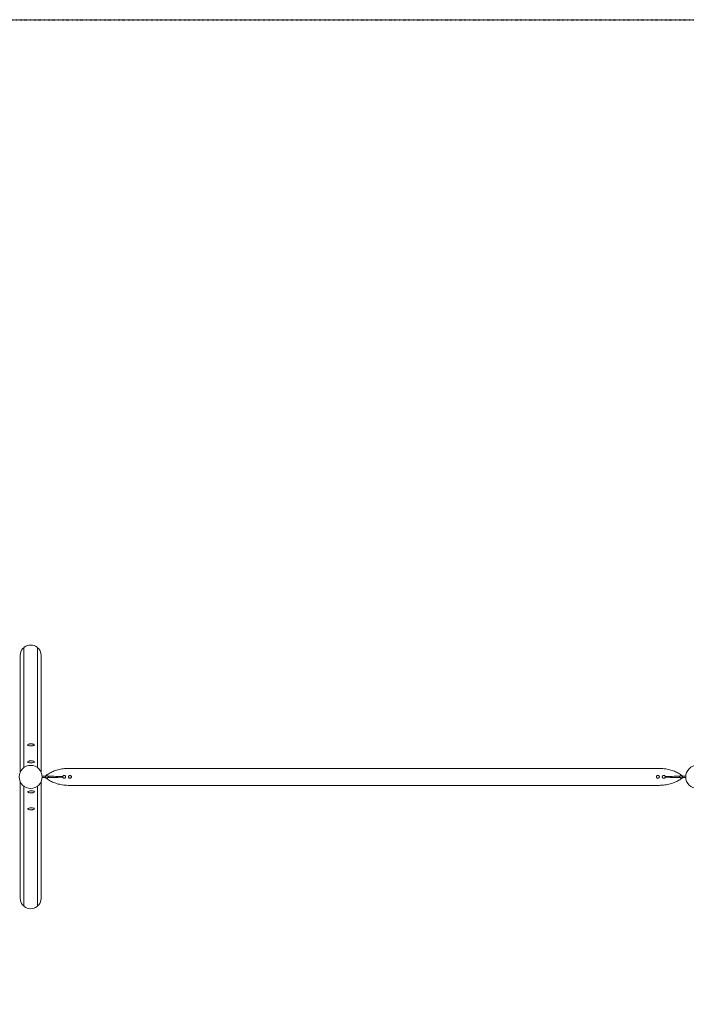
# Model space of a CAD drawing. Units: millimetres. Extents: x -5344 to 6446, y -5929 to 3950.
# Drawn here: x -1795 to 1681, y -1187 to 3950 of the extents above; entities that cross this region are included whole.
import ezdxf

# ---------------------------------------------------------------- set-up
doc = ezdxf.new("R2010")
doc.units = ezdxf.units.MM
doc.header["$LTSCALE"] = 0.2
doc.header["$MEASUREMENT"] = 0
doc.header["$PDMODE"] = 1
doc.linetypes.add('BORDER', pattern=[1.75, 0.5, -0.25, 0.5, -0.25, 0, -0.25])
doc.layers.add('HAGS-Dim Plan', color=7, linetype='Continuous', lineweight=100)
doc.layers.add('HAGS-EN1176 Falling Space', color=30, linetype='BORDER')
doc.layers.add('HAGS-Plan', color=7, linetype='Continuous')
doc.styles.get("Standard").update_dxf_attribs({"font": 'g13f12d.shx', "height": 300})
doc.dimstyles.new('HAGS - Dim Plan', dxfattribs={"dimtxt": 300, "dimasz": 200, "dimexe": 0.18, "dimexo": 0.0625, "dimgap": 150, "dimtad": 0, "dimlfac": 0.001, "dimrnd": 0.05, "dimzin": 1, "dimdsep": 46, "dimtxsty": 'Standard', "dimblk": 'HAGS - Dim Plan arrow', "dimcen": 0.1, "dimse1": 1, "dimse2": 1, "dimclrd": 1, "dimadec": 0, "dimazin": 0, "dimtfac": 1, "dimtofl": 0, "dimtmove": 0, "dimatfit": 3, "dimfxl": 1, "dimtolj": 1, "dimtzin": 0, "dimarcsym": 0})

# ---------------------------------------------------------------- blocks, each defined once
blk = doc.blocks.new('HAGS - Dim Plan arrow')
at = {"color": 1, "lineweight": 0}
blk.add_lwpolyline([(0, 0, 0, 0.35, 0), (-1, 0, 0.015, 0.015, 0)], format="xyseb", dxfattribs=at)
blk = doc.blocks.new('*D7')
at = {"layer": 'Defpoints', "color": 0, "linetype": 'ByBlock', "transparency": 16777216}
for p in [(-4622, 687.8, 73.8), (-4622, -687.8, 73.8), (5773.4, -687.8)]:
    blk.add_point(p, dxfattribs=at)
at = {"layer": 'HAGS-Dim Plan', "color": 1, "linetype": 'ByBlock', "lineweight": -2, "transparency": 16777216}
for p, q in [((5773.4, 887.8), (5773.4, 1087.8)), ((5773.4, -887.8), (5773.4, -1087.8))]:
    blk.add_line(p, q, dxfattribs=at)
at = {"layer": 'HAGS-Dim Plan', "color": 1, "linetype": 'ByBlock', "lineweight": -2, "transparency": 16777216, "xscale": 200, "yscale": 200, "zscale": 200}
for p, rotation in [((5773.4, 687.8), 270), ((5773.4, -687.8), 90)]:
    blk.add_blockref('HAGS - Dim Plan arrow', p, dxfattribs=dict(at, rotation=rotation))
at = {"layer": 'HAGS-Dim Plan', "color": 0, "linetype": 'ByBlock', "transparency": 16777216, "insert": (5773.4, 0), "char_height": 300, "attachment_point": 5, "rotation": 90}
blk.add_mtext('\\A1;1.40m', dxfattribs=at)
blk = doc.blocks.new('*D9')
at = {"layer": 'Defpoints', "color": 0, "linetype": 'ByBlock', "transparency": 16777216}
for p in [(-3375, 3950), (-3375, -3950), (6248.8, -3950)]:
    blk.add_point(p, dxfattribs=at)
at = {"layer": 'HAGS-Dim Plan', "color": 1, "linetype": 'ByBlock', "lineweight": -2, "transparency": 16777216}
for p, q in [((6248.8, 3750), (6248.8, 606)), ((6248.8, -3750), (6248.8, -606))]:
    blk.add_line(p, q, dxfattribs=at)
at = {"layer": 'HAGS-Dim Plan', "color": 1, "linetype": 'ByBlock', "lineweight": -2, "transparency": 16777216, "xscale": 200, "yscale": 200, "zscale": 200}
for p, rotation in [((6248.8, 3950), 90), ((6248.8, -3950), 270)]:
    blk.add_blockref('HAGS - Dim Plan arrow', p, dxfattribs=dict(at, rotation=rotation))
at = {"layer": 'HAGS-Dim Plan', "color": 0, "linetype": 'ByBlock', "transparency": 16777216, "insert": (6248.8, 0), "char_height": 300, "attachment_point": 5, "rotation": 90}
blk.add_mtext('\\A1;7.90m', dxfattribs=at)
blk = doc.blocks.new('*D8')
at = {"layer": 'Defpoints', "color": 0, "linetype": 'ByBlock', "transparency": 16777216}
for p in [(-5339.4, -635.4, 69.4), (5339.4, -635.4, 69.4), (5339.4, -4880.6)]:
    blk.add_point(p, dxfattribs=at)
at = {"layer": 'HAGS-Dim Plan', "color": 1, "linetype": 'ByBlock', "lineweight": -2, "transparency": 16777216}
for p, q in [((-5139.4, -4880.6), (-680.4, -4880.6)), ((5139.4, -4880.6), (680.4, -4880.6))]:
    blk.add_line(p, q, dxfattribs=at)
at = {"layer": 'HAGS-Dim Plan', "color": 1, "linetype": 'ByBlock', "lineweight": -2, "transparency": 16777216, "xscale": 200, "yscale": 200, "zscale": 200, "rotation": 180}
blk.add_blockref('HAGS - Dim Plan arrow', (-5339.4, -4880.6), dxfattribs=at)
at = {"layer": 'HAGS-Dim Plan', "color": 1, "linetype": 'ByBlock', "lineweight": -2, "transparency": 16777216, "xscale": 200, "yscale": 200, "zscale": 200}
blk.add_blockref('HAGS - Dim Plan arrow', (5339.4, -4880.6), dxfattribs=at)
at = {"layer": 'HAGS-Dim Plan', "color": 0, "linetype": 'ByBlock', "transparency": 16777216, "insert": (0, -4880.6), "char_height": 300, "attachment_point": 5}
blk.add_mtext('\\A1;10.70m', dxfattribs=at)
blk = doc.blocks.new('A$C2ab3f61a')
at = {"lineweight": 0}
for p, q in [((-1776.9, 668.8), (-1772.7, 667.1)), ((-1772.7, 674.2), (-1772.7, 48.9)), ((-1703.1, 674.2), (-1703.1, 48.9)), ((-1703.1, 667.1), (-1698.9, 668.8)), ((-1792.2, 635.4), (-1792.2, 25.9)), ((-1683.7, 635.4), (-1683.7, 25.9)), ((-1721.2, 164), (-1721.2, 163.7)), ((-1720, 162.3), (-1720, 162.3)), ((-1721.2, 75.4), (-1721.2, 75.1)), ((-1720, 73.7), (-1720, 73.7)), ((-1677.8, 3.5), (-1663, 3.5)), ((-1533, 44.4), (1533, 44.4)), ((1677.8, 3.5), (1663, 3.5)), ((-1792.2, -635.4), (-1792.2, -26.4)), ((-1772.7, -674.2), (-1772.7, -49.4)), ((-1703.1, -674.2), (-1703.1, -49.4)), ((-1683.7, -635.4), (-1683.7, -26.4)), ((-1677.8, -3.5), (-1663, -3.5)), ((-1533, -44.5), (1533, -44.5)), ((1677.8, -3.5), (1663, -3.5)), ((-1721.2, -75.4), (-1721.2, -75.1)), ((-1720, -73.7), (-1720, -73.7)), ((-1721.2, -164), (-1721.2, -163.7)), ((-1720, -162.3), (-1720, -162.3)), ((-1772.7, -667.1), (-1776.9, -668.8)), ((-1698.9, -668.8), (-1703.1, -667.1))]:
    blk.add_line(p, q, dxfattribs=at)
for centre in [(-1737.9, -0.2), (1737.9, -0.2)]:
    blk.add_circle(centre, 60.2, dxfattribs=at)
at = {"lineweight": 0, "extrusion": (2.22073e-16, -1.41373e-28, -1)}
blk.add_ellipse((-1737.9, 635.4), major_axis=(-54.2, 0), ratio=0.965926, start_param=0, end_param=0.669498, dxfattribs=at)
at = {"lineweight": 0, "extrusion": (2.22451e-16, 1.31744e-17, -1)}
for centre, major_axis, start_param, end_param in [((-1778.1, 666.1), (3, 0), -2.472094, -1.169371), ((-1706.1, 674.2), (3, 0), -0.901298, 0), ((-1769.7, -674.2), (-3, 0), -0.901298, 0), ((-1697.7, -666.1), (-3, 0), -2.472094, -1.169371)]:
    blk.add_ellipse(centre, major_axis=major_axis, ratio=0.965926, start_param=start_param, end_param=end_param, dxfattribs=at)
at = {"lineweight": 0}
for centre, start_param, end_param in [((-1737.9, 636.7), -0.84707, -0.69086), ((-1737.9, 635.4), -0.846031, -0.72208), ((-1737.9, 636.7), -2.450732, -2.294522), ((-1737.9, 635.4), -2.419512, -2.295561)]:
    blk.add_ellipse(centre, major_axis=(-52.5, 0), ratio=0.965926, start_param=start_param, end_param=end_param, dxfattribs=at)
at = {"lineweight": 0, "extrusion": (2.22073e-16, 1.15039e-26, -1)}
blk.add_ellipse((-1769.7, 674.2), major_axis=(-3, 0), ratio=0.965926, start_param=0, end_param=0.901298, dxfattribs=at)
at = {"lineweight": 0, "extrusion": (2.0966e-16, -1.13792e-18, -1)}
for centre, major_axis, start_param, end_param in [((-1737.9, 635.4), (54.2, 0), -2.240295, -0.901298), ((-1737.9, 635.4), (54.2, 0), -0.669498, 0), ((-1737.9, -635.4), (-54.2, 0), -0.669498, 0), ((-1737.9, -635.4), (-54.2, 0), -2.240295, -0.901298)]:
    blk.add_ellipse(centre, major_axis=major_axis, ratio=0.965926, start_param=start_param, end_param=end_param, dxfattribs=at)
at = {"lineweight": 0, "extrusion": (2.1628e-16, 1.18008e-17, -1)}
for centre, major_axis in [((-1697.7, 666.1), (3, 0)), ((-1778.1, -666.1), (-3, 0))]:
    blk.add_ellipse(centre, major_axis=major_axis, ratio=0.965926, start_param=-1.972222, end_param=-0.669498, dxfattribs=at)
at = {"lineweight": 0, "extrusion": (2.22073e-16, 1.01783e-26, -1)}
blk.add_ellipse((-1736.2, 166.3), major_axis=(-17.5, 0), ratio=0.258819, start_param=0, end_param=0.158562, dxfattribs=at)
at = {"lineweight": 0, "extrusion": (2.25524e-16, 1.39334e-16, -1)}
for centre, major_axis in [((-1736.2, 166.3), (17.5, 0)), ((-1736.2, 77.7), (17.5, 0)), ((-1736.2, -77.7), (-17.5, 0)), ((-1736.2, -166.3), (-17.5, 0))]:
    blk.add_ellipse(centre, major_axis=major_axis, ratio=0.258819, start_param=-0.158562, end_param=3.141593, dxfattribs=at)
at = {"lineweight": 0, "extrusion": (2.33177e-16, -1.81222e-16, -1)}
for centre in [(-1736.2, 163.4), (-1736.2, 74.8)]:
    blk.add_ellipse(centre, major_axis=(16.7, 0), ratio=0.258819, start_param=-0.265145, end_param=0.277673, dxfattribs=at)
at = {"lineweight": 0, "extrusion": (2.22073e-16, 2.07884e-26, -1)}
blk.add_ellipse((-1736.2, 77.7), major_axis=(-17.5, 0), ratio=0.258819, start_param=0, end_param=0.158562, dxfattribs=at)
at = {"lineweight": 0, "extrusion": (2.33746e-16, -1.69922e-16, -1)}
for centre in [(-1736.2, -74.8), (-1736.2, -163.4)]:
    blk.add_ellipse(centre, major_axis=(16.7, 0), ratio=0.258819, start_param=-0.277673, end_param=0, dxfattribs=at)
at = {"lineweight": 0, "extrusion": (2.22073e-16, -4.31094e-27, -1)}
blk.add_ellipse((-1736.2, -74.8), major_axis=(16.7, 0), ratio=0.258819, start_param=0, end_param=0.265145, dxfattribs=at)
at = {"lineweight": 0, "extrusion": (2.22073e-16, 1.93107e-26, -1)}
blk.add_ellipse((-1736.2, -77.7), major_axis=(17.5, 0), ratio=0.258819, start_param=0, end_param=0.158562, dxfattribs=at)
at = {"lineweight": 0, "extrusion": (2.22073e-16, -5.30726e-27, -1)}
blk.add_ellipse((-1736.2, -163.4), major_axis=(16.7, 0), ratio=0.258819, start_param=0, end_param=0.265145, dxfattribs=at)
at = {"lineweight": 0, "extrusion": (2.22073e-16, 2.7915e-27, -1)}
blk.add_ellipse((-1736.2, -166.3), major_axis=(17.5, 0), ratio=0.258819, start_param=0, end_param=0.158562, dxfattribs=at)
at = {"lineweight": 0, "extrusion": (2.22073e-16, 1.43194e-27, -1)}
blk.add_ellipse((-1737.9, -635.4), major_axis=(54.2, 0), ratio=0.965926, start_param=0, end_param=0.669498, dxfattribs=at)
at = {"lineweight": 0, "extrusion": (2.16392e-16, -1.09827e-17, -1)}
blk.add_ellipse((-1737.9, -636.7), major_axis=(-52.5, 0), ratio=0.965926, start_param=-0.84707, end_param=-0.69086, dxfattribs=at)
at = {"lineweight": 0, "extrusion": (2.16381e-16, -1.12155e-17, -1)}
blk.add_ellipse((-1737.9, -635.4), major_axis=(-52.5, 0), ratio=0.965926, start_param=-0.846031, end_param=-0.72208, dxfattribs=at)
at = {"lineweight": 0, "extrusion": (2.22073e-16, 2.64299e-26, -1)}
blk.add_ellipse((-1706.1, -674.2), major_axis=(3, 0), ratio=0.965926, start_param=0, end_param=0.901298, dxfattribs=at)
at = {"lineweight": 0, "extrusion": (2.16409e-16, -1.0614e-17, -1)}
blk.add_ellipse((-1737.9, -635.4), major_axis=(-52.5, 0), ratio=0.965926, start_param=-2.419512, end_param=-2.295561, dxfattribs=at)
at = {"lineweight": 0, "extrusion": (2.16624e-16, -3.61531e-18, -1)}
blk.add_ellipse((-1737.9, -636.7), major_axis=(-52.5, 0), ratio=0.965926, start_param=-2.450732, end_param=-2.294522, dxfattribs=at)
at = {"lineweight": 0}
for points, knots in [([(-1718.9, 167), (-1719.3, 167.6), (-1719.7, 168.1), (-1720.9, 169.1), (-1721.7, 169.5), (-1724.1, 170.6), (-1725.9, 171), (-1729.6, 171.6), (-1731.3, 171.8), (-1734.8, 172), (-1736.6, 172), (-1740, 171.9), (-1741.7, 171.7), (-1744.9, 171.3), (-1746.4, 171), (-1749.3, 170.2), (-1750.7, 169.7), (-1752.5, 168.2), (-1753, 167.7), (-1753.5, 167)], [0.158562, 0.158562, 0.158562, 0.158562, 0.294003, 0.294003, 0.533543, 0.533543, 1.004471, 1.004471, 1.368446, 1.368446, 1.712807, 1.712807, 2.056078, 2.056078, 2.412961, 2.412961, 2.827584, 2.827584, 2.98303, 2.98303, 2.98303, 2.98303]), ([(-1718.9, 78.4), (-1719.3, 79), (-1719.7, 79.5), (-1720.9, 80.5), (-1721.7, 80.9), (-1724.1, 82), (-1725.9, 82.4), (-1729.6, 83), (-1731.3, 83.2), (-1734.8, 83.4), (-1736.6, 83.4), (-1740, 83.3), (-1741.7, 83.1), (-1744.9, 82.7), (-1746.4, 82.4), (-1749.3, 81.6), (-1750.7, 81), (-1752.5, 79.6), (-1753, 79.1), (-1753.5, 78.4)], [0.158562, 0.158562, 0.158562, 0.158562, 0.294003, 0.294003, 0.533543, 0.533543, 1.004471, 1.004471, 1.368446, 1.368446, 1.712807, 1.712807, 2.056078, 2.056078, 2.412961, 2.412961, 2.827584, 2.827584, 2.98303, 2.98303, 2.98303, 2.98303]), ([(-1663, 3.5), (-1663, 3.5), (-1663, 3.5), (-1663, 3.5), (-1663, 3.5), (-1663, 3.5), (-1663, 3.5), (-1662.9, 3.5), (-1662.9, 3.5), (-1662.7, 3.5), (-1662.6, 3.6), (-1662, 3.8), (-1661.5, 4.1), (-1659.3, 5.6), (-1657.7, 6.9), (-1652.9, 10.4), (-1649.8, 12.6), (-1643.4, 16.8), (-1640.1, 18.8), (-1633.3, 22.6), (-1629.7, 24.4), (-1622.4, 27.7), (-1618.6, 29.3), (-1610.7, 32.3), (-1606.7, 33.7), (-1598.3, 36.2), (-1594, 37.4), (-1585, 39.4), (-1580.5, 40.3), (-1571, 41.9), (-1566.1, 42.5), (-1556.2, 43.6), (-1551.1, 43.9), (-1543, 44.3), (-1540, 44.4), (-1536, 44.4), (-1535, 44.4), (-1533.7, 44.4), (-1533.3, 44.4), (-1533, 44.4)], [0, 0, 0, 0, 0.003021, 0.003021, 0.010948, 0.010948, 0.032088, 0.032088, 0.183871, 0.183871, 0.491262, 0.491262, 2.202983, 2.202983, 8.43955, 8.43955, 19.836701, 19.836701, 31.40842, 31.40842, 43.330766, 43.330766, 55.683537, 55.683537, 68.530787, 68.530787, 81.935616, 81.935616, 95.96331, 95.96331, 110.677902, 110.677902, 125.976386, 125.976386, 134.977432, 134.977432, 137.977469, 137.977469, 138.97747, 138.97747, 138.97747, 138.97747]), ([(-1658.5, 3.4), (-1658.9, 3.1), (-1659.2, 2.8), (-1659.9, 2.1), (-1660.1, 1.6), (-1660.4, 0.8), (-1660.5, 0.4), (-1660.5, -0.4), (-1660.4, -0.8), (-1660.1, -1.6), (-1659.9, -2), (-1659.2, -2.8), (-1658.9, -3.1), (-1658.5, -3.4)], [-0.8515072, -0.8515072, -0.8515072, -0.8515072, -0.6967884, -0.6967884, -0.5494249, -0.5494249, -0.4260906, -0.4260906, -0.3027704, -0.3027704, -0.1555821, -0.1555821, 0, 0, 0, 0]), ([(-1647.2, 3.2), (-1648.2, 4), (-1649.4, 4.4), (-1651.1, 4.9), (-1651.9, 5), (-1653, 5), (-1653.4, 5), (-1654, 5), (-1654.2, 4.9), (-1654.7, 4.9), (-1654.9, 4.8), (-1655.3, 4.8), (-1655.5, 4.7), (-1655.8, 4.6), (-1656, 4.6), (-1656.5, 4.4), (-1656.8, 4.3), (-1657.6, 4), (-1658, 3.7), (-1658.3, 3.5), (-1658.4, 3.5), (-1658.5, 3.4)], [-3.312516, -3.312516, -3.312516, -3.312516, -2.641751, -2.641751, -2.078038, -2.078038, -1.804839, -1.804839, -1.649591, -1.649591, -1.525394, -1.525394, -1.38178, -1.38178, -1.216774, -1.216774, -0.941429, -0.941429, -0.197077, -0.197077, 0, 0, 0, 0]), ([(-1645.5, 0.2), (-1645.5, 0.6), (-1645.6, 0.9), (-1645.9, 1.6), (-1646.1, 1.9), (-1646.6, 2.6), (-1646.9, 2.9), (-1647.2, 3.2)], [-0.3619737, -0.3619737, -0.3619737, -0.3619737, -0.2603781, -0.2603781, -0.1362009, -0.1362009, -0.0000131, -0.0000131, -0.0000131, -0.0000131]), ([(-1647.2, -3.2), (-1646.9, -2.9), (-1646.6, -2.6), (-1646.1, -1.9), (-1645.9, -1.6), (-1645.6, -0.8), (-1645.5, -0.4), (-1645.5, 0.1), (-1645.5, 0.1), (-1645.5, 0.2)], [-0.7694261, -0.7694261, -0.7694261, -0.7694261, -0.6336261, -0.6336261, -0.5097984, -0.5097984, -0.3850812, -0.3850812, -0.3619737, -0.3619737, -0.3619737, -0.3619737]), ([(-1570.1, 2.4), (-1570.4, 1.6), (-1570.5, 0.8), (-1570.5, -0.8), (-1570.4, -1.6), (-1570.1, -2.4)], [0, 0, 0, 0, 0.2436717, 0.2436717, 0.4857104, 0.4857104, 0.4857104, 0.4857104]), ([(-1555.9, 2.3), (-1556.1, 3.1), (-1556.5, 3.8), (-1557.6, 5.3), (-1558.3, 5.9), (-1559.8, 6.8), (-1560.5, 7.1), (-1561.8, 7.4), (-1562.4, 7.5), (-1563.6, 7.5), (-1564.2, 7.4), (-1565.5, 7.1), (-1566.2, 6.8), (-1567.7, 5.9), (-1568.5, 5.2), (-1569.5, 3.8), (-1569.9, 3.1), (-1570.1, 2.4)], [0, 0, 0, 0, 0.240615, 0.240615, 0.539894, 0.539894, 0.766142, 0.766142, 0.945866, 0.945866, 1.1255, 1.1255, 1.351331, 1.351331, 1.657755, 1.657755, 1.893013, 1.893013, 1.893013, 1.893013]), ([(-1555.9, -2.3), (-1555.6, -1.6), (-1555.5, -0.8), (-1555.5, 0.8), (-1555.6, 1.6), (-1555.9, 2.3)], [0, 0, 0, 0, 0.2380651, 0.2380651, 0.4749441, 0.4749441, 0.4749441, 0.4749441]), ([(-1540.1, 2.3), (-1540.4, 1.6), (-1540.5, 0.8), (-1540.5, -0.8), (-1540.4, -1.6), (-1540.1, -2.3)], [0, 0, 0, 0, 0.235476, 0.235476, 0.4697977, 0.4697977, 0.4697977, 0.4697977]), ([(-1533, 7.5), (-1533.4, 7.5), (-1533.7, 7.5), (-1534.5, 7.4), (-1534.9, 7.3), (-1536.1, 6.9), (-1536.8, 6.5), (-1538, 5.6), (-1538.6, 5.1), (-1539.5, 3.8), (-1539.9, 3.1), (-1540.1, 2.3)], [0, 0, 0, 0, 0.1095981, 0.1095981, 0.2330901, 0.2330901, 0.4732265, 0.4732265, 0.7002335, 0.7002335, 0.9478687, 0.9478687, 0.9478687, 0.9478687]), ([(-1533, -7.5), (-1532.1, -7.5), (-1531.1, -7.3), (-1529.2, -6.5), (-1528.4, -6), (-1527, -4.6), (-1526.5, -3.8), (-1525.7, -1.9), (-1525.5, -0.9), (-1525.5, 0.9), (-1525.7, 1.9), (-1526.5, 3.8), (-1527, 4.6), (-1528.4, 6), (-1529.2, 6.5), (-1531.1, 7.3), (-1532.1, 7.5), (-1533, 7.5)], [0, 0, 0, 0, 0.283102, 0.283102, 0.566204, 0.566204, 0.849297, 0.849297, 1.132391, 1.132391, 1.415485, 1.415485, 1.698579, 1.698579, 1.981681, 1.981681, 2.264782, 2.264782, 2.264782, 2.264782]), ([(1533, -7.5), (1532.1, -7.5), (1531.1, -7.3), (1529.2, -6.5), (1528.4, -6), (1527, -4.6), (1526.5, -3.8), (1525.7, -1.9), (1525.5, -0.9), (1525.5, 0.9), (1525.7, 1.9), (1526.5, 3.8), (1527, 4.6), (1528.4, 6), (1529.2, 6.5), (1531.1, 7.3), (1532.1, 7.5), (1533, 7.5)], [-4.529565, -4.529565, -4.529565, -4.529565, -4.246463, -4.246463, -3.963361, -3.963361, -3.680267, -3.680267, -3.397173, -3.397173, -3.11408, -3.11408, -2.830986, -2.830986, -2.547884, -2.547884, -2.264782, -2.264782, -2.264782, -2.264782]), ([(1533, 44.4), (1536.3, 44.4), (1539.7, 44.4), (1548.2, 44.1), (1553.3, 43.8), (1563.4, 42.9), (1568.3, 42.3), (1577.8, 40.8), (1582.5, 40), (1591.5, 38), (1595.9, 36.9), (1604.3, 34.4), (1608.5, 33.1), (1616.4, 30.2), (1620.3, 28.7), (1627.7, 25.3), (1631.3, 23.6), (1638.2, 19.8), (1641.6, 17.9), (1648.1, 13.8), (1651.2, 11.6), (1655.9, 8.2), (1657.5, 7), (1659.9, 5.2), (1660.8, 4.6), (1662, 3.8), (1662.4, 3.6), (1662.8, 3.5), (1662.9, 3.5), (1663, 3.5), (1663, 3.5), (1663, 3.5), (1663, 3.5), (1663, 3.5), (1663, 3.5), (1663, 3.5), (1663, 3.5), (1663, 3.5), (1663, 3.5), (1663, 3.5), (1663, 3.5), (1663, 3.5)], [0, 0, 0, 0, 10.001371, 10.001371, 25.469737, 25.469737, 40.321494, 40.321494, 54.472913, 54.472913, 67.988947, 67.988947, 80.935407, 80.935407, 93.375706, 93.375706, 105.373183, 105.373183, 117.002208, 117.002208, 128.405096, 128.405096, 134.365508, 134.365508, 137.528076, 137.528076, 138.760112, 138.760112, 138.917138, 138.917138, 138.948393, 138.948393, 138.964018, 138.964018, 138.971831, 138.971831, 138.973785, 138.973785, 138.975737, 138.975737, 138.976678, 138.976678, 138.976678, 138.976678]), ([(1533, 7.5), (1533.4, 7.5), (1533.7, 7.5), (1534.5, 7.4), (1534.9, 7.3), (1536.1, 6.9), (1536.8, 6.5), (1538, 5.6), (1538.6, 5.1), (1539.5, 3.8), (1539.9, 3.1), (1540.1, 2.3)], [0, 0, 0, 0, 0.1095981, 0.1095981, 0.2330901, 0.2330901, 0.4732265, 0.4732265, 0.7002335, 0.7002335, 0.9478687, 0.9478687, 0.9478687, 0.9478687]), ([(1540.1, 2.3), (1540.4, 1.6), (1540.5, 0.8), (1540.5, -0.8), (1540.4, -1.6), (1540.1, -2.3)], [0, 0, 0, 0, 0.235476, 0.235476, 0.4697977, 0.4697977, 0.4697977, 0.4697977]), ([(1555.9, -2.3), (1555.6, -1.6), (1555.5, -0.8), (1555.5, 0.8), (1555.6, 1.6), (1555.9, 2.3)], [0, 0, 0, 0, 0.2380651, 0.2380651, 0.4749441, 0.4749441, 0.4749441, 0.4749441]), ([(1555.9, 2.3), (1556.1, 3.1), (1556.5, 3.8), (1557.6, 5.3), (1558.3, 5.9), (1559.8, 6.8), (1560.5, 7.1), (1561.8, 7.4), (1562.4, 7.5), (1563.6, 7.5), (1564.2, 7.4), (1565.5, 7.1), (1566.2, 6.8), (1567.7, 5.9), (1568.5, 5.2), (1569.5, 3.8), (1569.9, 3.1), (1570.1, 2.4)], [0, 0, 0, 0, 0.240615, 0.240615, 0.539894, 0.539894, 0.766142, 0.766142, 0.945866, 0.945866, 1.1255, 1.1255, 1.351331, 1.351331, 1.657755, 1.657755, 1.893013, 1.893013, 1.893013, 1.893013]), ([(1570.1, 2.4), (1570.4, 1.6), (1570.5, 0.8), (1570.5, -0.8), (1570.4, -1.6), (1570.1, -2.4)], [0, 0, 0, 0, 0.2436717, 0.2436717, 0.4857104, 0.4857104, 0.4857104, 0.4857104]), ([(1645.5, -0.2), (1645.5, -0.2), (1645.5, -0.1), (1645.5, 0.4), (1645.6, 0.8), (1645.9, 1.6), (1646.1, 1.9), (1646.6, 2.6), (1646.9, 2.9), (1647.2, 3.2)], [0.3619603, 0.3619603, 0.3619603, 0.3619603, 0.3843748, 0.3843748, 0.5090875, 0.5090875, 0.6332743, 0.6332743, 0.7694727, 0.7694727, 0.7694727, 0.7694727]), ([(1647.2, 3.2), (1648.2, 4), (1649.4, 4.4), (1651.1, 4.9), (1651.9, 5), (1653, 5), (1653.4, 5), (1654, 5), (1654.2, 4.9), (1654.7, 4.9), (1654.9, 4.8), (1655.3, 4.8), (1655.5, 4.7), (1655.8, 4.6), (1656, 4.6), (1656.5, 4.4), (1656.8, 4.3), (1657.6, 4), (1658, 3.7), (1658.3, 3.5), (1658.4, 3.5), (1658.5, 3.4)], [0, 0, 0, 0, 0.668088, 0.668088, 1.229551, 1.229551, 1.501659, 1.501659, 1.656288, 1.656288, 1.77999, 1.77999, 1.92303, 1.92303, 2.087377, 2.087377, 2.361624, 2.361624, 3.103005, 3.103005, 3.299295, 3.299295, 3.299295, 3.299295]), ([(1658.5, 3.4), (1658.9, 3.1), (1659.2, 2.8), (1659.9, 2.1), (1660.1, 1.6), (1660.4, 0.8), (1660.5, 0.4), (1660.5, -0.4), (1660.4, -0.8), (1660.1, -1.6), (1659.9, -2), (1659.2, -2.8), (1658.9, -3.1), (1658.5, -3.4)], [0.0000025, 0.0000025, 0.0000025, 0.0000025, 0.154717, 0.154717, 0.3020764, 0.3020764, 0.4254073, 0.4254073, 0.5487241, 0.5487241, 0.6959083, 0.6959083, 0.8514861, 0.8514861, 0.8514861, 0.8514861]), ([(-1533, -44.5), (-1536.3, -44.5), (-1539.7, -44.4), (-1548.2, -44.1), (-1553.3, -43.8), (-1563.4, -42.9), (-1568.3, -42.3), (-1577.8, -40.8), (-1582.5, -40), (-1591.5, -38), (-1595.9, -36.9), (-1604.3, -34.4), (-1608.5, -33.1), (-1616.4, -30.2), (-1620.3, -28.7), (-1627.7, -25.3), (-1631.3, -23.6), (-1638.2, -19.8), (-1641.6, -17.9), (-1648.1, -13.8), (-1651.2, -11.6), (-1655.9, -8.2), (-1657.5, -7), (-1659.9, -5.2), (-1660.8, -4.6), (-1662, -3.8), (-1662.4, -3.6), (-1662.8, -3.5), (-1662.9, -3.5), (-1663, -3.5), (-1663, -3.5), (-1663, -3.5), (-1663, -3.5), (-1663, -3.5), (-1663, -3.5), (-1663, -3.5), (-1663, -3.5), (-1663, -3.5)], [0, 0, 0, 0, 10.001371, 10.001371, 25.469737, 25.469737, 40.321494, 40.321494, 54.472913, 54.472913, 67.988947, 67.988947, 80.935407, 80.935407, 93.375706, 93.375706, 105.373183, 105.373183, 117.002208, 117.002208, 128.405096, 128.405096, 134.365508, 134.365508, 137.528075, 137.528075, 138.760112, 138.760112, 138.917138, 138.917138, 138.948392, 138.948392, 138.964018, 138.964018, 138.971839, 138.971839, 138.975147, 138.975147, 138.975147, 138.975147]), ([(-1658.5, -3.4), (-1658.4, -3.5), (-1658.3, -3.6), (-1657.9, -3.8), (-1657.5, -4), (-1656.7, -4.3), (-1656.5, -4.4), (-1656, -4.6), (-1655.8, -4.6), (-1655.4, -4.7), (-1655.2, -4.8), (-1654.8, -4.9), (-1654.6, -4.9), (-1654.2, -4.9), (-1653.9, -5), (-1653.3, -5), (-1652.8, -5), (-1651.7, -5), (-1650.9, -4.8), (-1649.2, -4.4), (-1648.1, -3.9), (-1647.2, -3.2)], [-4.387176, -4.387176, -4.387176, -4.387176, -3.889082, -3.889082, -2.781363, -2.781363, -2.369177, -2.369177, -2.156015, -2.156015, -1.993196, -1.993196, -1.848421, -1.848421, -1.660879, -1.660879, -1.320958, -1.320958, -0.625866, -0.625866, 0, 0, 0, 0]), ([(-1570.1, -2.4), (-1569.9, -3.1), (-1569.5, -3.8), (-1568.5, -5.2), (-1567.7, -5.9), (-1566.2, -6.8), (-1565.5, -7.1), (-1564.2, -7.4), (-1563.6, -7.5), (-1562.4, -7.5), (-1561.8, -7.4), (-1560.5, -7.1), (-1559.8, -6.8), (-1558.3, -5.9), (-1557.6, -5.3), (-1556.5, -3.8), (-1556.1, -3.1), (-1555.9, -2.3)], [0, 0, 0, 0, 0.232613, 0.232613, 0.538956, 0.538956, 0.765405, 0.765405, 0.945161, 0.945161, 1.124621, 1.124621, 1.350069, 1.350069, 1.649194, 1.649194, 1.892253, 1.892253, 1.892253, 1.892253]), ([(-1540.1, -2.3), (-1539.9, -3.1), (-1539.5, -3.8), (-1538.6, -5.1), (-1538, -5.6), (-1536.8, -6.5), (-1536.1, -6.9), (-1534.9, -7.3), (-1534.5, -7.4), (-1533.7, -7.5), (-1533.4, -7.5), (-1533, -7.5)], [0, 0, 0, 0, 0.2469959, 0.2469959, 0.4734696, 0.4734696, 0.7140072, 0.7140072, 0.8379358, 0.8379358, 0.9478504, 0.9478504, 0.9478504, 0.9478504]), ([(1540.1, -2.3), (1539.9, -3.1), (1539.5, -3.8), (1538.6, -5.1), (1538, -5.6), (1536.8, -6.5), (1536.1, -6.9), (1534.9, -7.3), (1534.5, -7.4), (1533.7, -7.5), (1533.4, -7.5), (1533, -7.5)], [0, 0, 0, 0, 0.2469959, 0.2469959, 0.4734696, 0.4734696, 0.7140072, 0.7140072, 0.8379358, 0.8379358, 0.9478504, 0.9478504, 0.9478504, 0.9478504]), ([(1663, -3.5), (1663, -3.5), (1663, -3.5), (1663, -3.5), (1663, -3.5), (1663, -3.5), (1663, -3.5), (1663, -3.5), (1663, -3.5), (1663, -3.5), (1663, -3.5), (1662.9, -3.5), (1662.9, -3.5), (1662.7, -3.5), (1662.6, -3.6), (1662, -3.8), (1661.5, -4.1), (1659.3, -5.6), (1657.7, -6.9), (1652.9, -10.4), (1649.8, -12.6), (1643.4, -16.8), (1640.1, -18.8), (1633.3, -22.6), (1629.7, -24.4), (1622.4, -27.7), (1618.6, -29.3), (1610.7, -32.3), (1606.7, -33.7), (1598.3, -36.2), (1594, -37.4), (1585, -39.4), (1580.5, -40.3), (1571, -41.9), (1566.1, -42.5), (1556.2, -43.6), (1551.1, -43.9), (1543, -44.3), (1540, -44.4), (1536, -44.4), (1535, -44.4), (1533.7, -44.5), (1533.3, -44.5), (1533, -44.5)], [0, 0, 0, 0, 0.000391, 0.000391, 0.001106, 0.001106, 0.00267, 0.00267, 0.010597, 0.010597, 0.031736, 0.031736, 0.18352, 0.18352, 0.49091, 0.49091, 2.202631, 2.202631, 8.439198, 8.439198, 19.836349, 19.836349, 31.408069, 31.408069, 43.330414, 43.330414, 55.683185, 55.683185, 68.530436, 68.530436, 81.935264, 81.935264, 95.962959, 95.962959, 110.67755, 110.67755, 125.976034, 125.976034, 134.97708, 134.97708, 137.977117, 137.977117, 138.977118, 138.977118, 138.977118, 138.977118]), ([(1570.1, -2.4), (1569.9, -3.1), (1569.5, -3.8), (1568.5, -5.2), (1567.7, -5.9), (1566.2, -6.8), (1565.5, -7.1), (1564.2, -7.4), (1563.6, -7.5), (1562.4, -7.5), (1561.8, -7.4), (1560.5, -7.1), (1559.8, -6.8), (1558.3, -5.9), (1557.6, -5.3), (1556.5, -3.8), (1556.1, -3.1), (1555.9, -2.3)], [0, 0, 0, 0, 0.232613, 0.232613, 0.538956, 0.538956, 0.765405, 0.765405, 0.945161, 0.945161, 1.124621, 1.124621, 1.350069, 1.350069, 1.649194, 1.649194, 1.892253, 1.892253, 1.892253, 1.892253]), ([(1647.2, -3.2), (1646.9, -2.9), (1646.6, -2.6), (1646.1, -1.9), (1645.9, -1.6), (1645.6, -0.9), (1645.5, -0.6), (1645.5, -0.2)], [0, 0, 0, 0, 0.1358106, 0.1358106, 0.2596479, 0.2596479, 0.3619603, 0.3619603, 0.3619603, 0.3619603]), ([(1658.5, -3.4), (1658.4, -3.5), (1658.3, -3.6), (1657.9, -3.8), (1657.5, -4), (1656.7, -4.3), (1656.5, -4.4), (1656, -4.6), (1655.8, -4.6), (1655.4, -4.7), (1655.2, -4.8), (1654.8, -4.9), (1654.6, -4.9), (1654.2, -4.9), (1653.9, -5), (1653.3, -5), (1652.8, -5), (1651.7, -5), (1650.9, -4.8), (1649.2, -4.4), (1648.1, -3.9), (1647.2, -3.2)], [0, 0, 0, 0, 0.301393, 0.301393, 0.971666, 0.971666, 1.221076, 1.221076, 1.350059, 1.350059, 1.448579, 1.448579, 1.536182, 1.536182, 1.649662, 1.649662, 1.855345, 1.855345, 2.27594, 2.27594, 2.654647, 2.654647, 2.654647, 2.654647]), ([(-1753.5, -78.4), (-1753.1, -79), (-1752.6, -79.5), (-1751.4, -80.5), (-1750.7, -80.9), (-1748.2, -82), (-1746.4, -82.4), (-1742.7, -83), (-1741, -83.2), (-1737.5, -83.4), (-1735.8, -83.4), (-1732.3, -83.3), (-1730.7, -83.1), (-1727.5, -82.7), (-1726, -82.4), (-1723, -81.5), (-1721.7, -81), (-1719.8, -79.6), (-1719.3, -79.1), (-1718.9, -78.4)], [3.300155, 3.300155, 3.300155, 3.300155, 3.435596, 3.435596, 3.675135, 3.675135, 4.146064, 4.146064, 4.510039, 4.510039, 4.8544, 4.8544, 5.197671, 5.197671, 5.554554, 5.554554, 5.969176, 5.969176, 6.124623, 6.124623, 6.124623, 6.124623]), ([(-1753.5, -167), (-1753.1, -167.6), (-1752.6, -168.1), (-1751.4, -169.1), (-1750.7, -169.5), (-1748.2, -170.6), (-1746.4, -171), (-1742.7, -171.6), (-1741, -171.8), (-1737.5, -172), (-1735.8, -172), (-1732.3, -171.9), (-1730.7, -171.7), (-1727.5, -171.3), (-1726, -171), (-1723, -170.2), (-1721.7, -169.7), (-1719.8, -168.2), (-1719.3, -167.7), (-1718.9, -167)], [3.300155, 3.300155, 3.300155, 3.300155, 3.435596, 3.435596, 3.675135, 3.675135, 4.146064, 4.146064, 4.510039, 4.510039, 4.8544, 4.8544, 5.197671, 5.197671, 5.554554, 5.554554, 5.969176, 5.969176, 6.124623, 6.124623, 6.124623, 6.124623])]:
    blk.add_open_spline(points, degree=3, knots=knots, dxfattribs=at)
for points in [[(-1658.5, 3.4), (-1660.8, 3.5), (-1662.3, 3.5), (-1663, 3.5)], [(-1570.1, 2.4), (-1607.8, 2.5), (-1632.7, 2.9), (-1647.2, 3.2)], [(1570.1, 2.4), (1607.8, 2.5), (1632.7, 2.9), (1647.2, 3.2)], [(1658.5, 3.4), (1660.8, 3.5), (1662.3, 3.5), (1663, 3.5)], [(-1663, -3.5), (-1662.3, -3.5), (-1660.8, -3.5), (-1658.5, -3.4)], [(-1647.2, -3.2), (-1632.7, -2.9), (-1607.8, -2.5), (-1570.1, -2.4)], [(1647.2, -3.2), (1632.7, -2.9), (1607.8, -2.5), (1570.1, -2.4)], [(1663, -3.5), (1662.3, -3.5), (1660.8, -3.5), (1658.5, -3.4)]]:
    blk.add_open_spline(points, degree=3, dxfattribs=at)

msp = doc.modelspace()

# ---------------------------------------------------------------- linework, layer by layer
at = {"layer": 'HAGS-EN1176 Falling Space'}
msp.add_lwpolyline([(-5100, 3950), (5100, 3950), (5100, -3950), (-5100, -3950)], close=True, dxfattribs=at)

# ---------------------------------------------------------------- block references
at = {"layer": 'HAGS-Plan'}
msp.add_blockref('A$C2ab3f61a', (0, 0), dxfattribs=at)

# ---------------------------------------------------------------- dimensions: what is measured, and where the dimension line sits
at = {"layer": 'HAGS-Dim Plan', "linetype": 'ByBlock'}
for base, p1, p2, picture, middle in [((6248.752, -3950), (-3375, 3950), (-3375, -3950), '*D9', (6248.752, 0)), ((5773.407, -687.806), (-4621.967, 687.806, 73.754), (-4621.967, -687.806, 73.754), '*D7', (5773.407, 0.001))]:
    dim = msp.add_linear_dim(base=base, p1=p1, p2=p2, angle=90, dimstyle='HAGS - Dim Plan', override={"dimpost": 'm'}, dxfattribs=at)
    dim.commit()
    dim.dimension.update_dxf_attribs({"geometry": picture, "text_midpoint": middle, "dimtype": 160})
dim = msp.add_linear_dim(base=(5339.392, -4880.574), p1=(-5339.392, -635.405, 69.362), p2=(5339.392, -635.405, 69.362), dimstyle='HAGS - Dim Plan', override={"dimpost": 'm'}, dxfattribs=at)
dim.commit()
dim.dimension.update_dxf_attribs({"geometry": '*D8', "text_midpoint": (0.008, -4880.574), "dimtype": 160})

doc.saveas('drawing.dxf')
